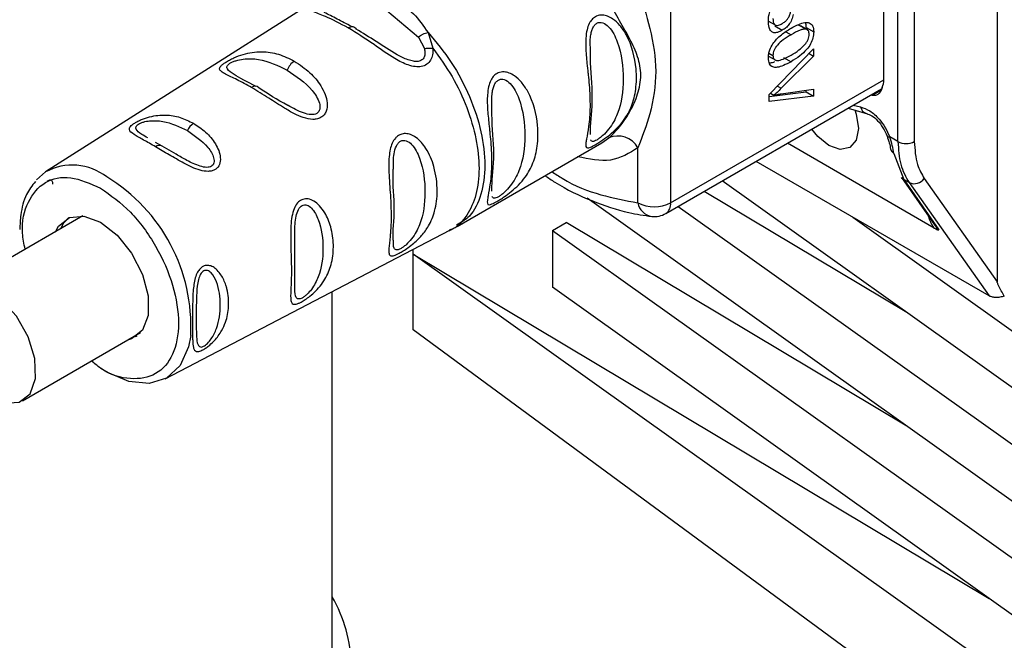
# Paper-space layout 'Blatt3' of a CAD drawing. Units: millimetres. Extents: x 0 to 420, y 0 to 297.
# Drawn here: x 361 to 365, y 100 to 103 of the extents above; entities that cross this region are included whole.
import ezdxf

# ---------------------------------------------------------------- set-up
doc = ezdxf.new("R2010")
doc.units = ezdxf.units.MM

psp = doc.layouts.new('Blatt3')

# ---------------------------------------------------------------- linework, layer by layer
at = {"color": 7, "linetype": 'Continuous', "lineweight": 30}
for p, q in [((365.4109, 106.3962), (365.4109, 101.4794)), ((364.9835, 102.0833), (364.9835, 105.3877)), ((365.0539, 105.3875), (365.0539, 102.0832)), ((364.923, 102.3498), (364.923, 105.1911)), ((364.0037, 104.6605), (364.0037, 101.8191)), ((362.4782, 102.6955), (361.3099, 101.9528)), ((362.7799, 102.6489), (362.9163, 102.5336)), ((364.425, 102.6029), (364.4543, 102.586)), ((364.453, 102.5815), (364.4849, 102.5632)), ((364.5872, 102.5673), (364.5554, 102.5857)), ((364.5948, 102.5633), (364.563, 102.5817)), ((364.5885, 102.5746), (364.6203, 102.5562)), ((362.9163, 102.5336), (362.9423, 102.4838)), ((362.958, 102.5535), (362.979, 102.4854)), ((364.428, 102.2862), (364.6199, 102.4828)), ((364.6199, 102.4828), (364.6199, 102.451)), ((364.4253, 102.4521), (364.4571, 102.4337)), ((364.6199, 102.451), (364.4805, 102.3129)), ((364.4908, 102.446), (364.5226, 102.4277)), ((364.6001, 102.4625), (364.6199, 102.451)), ((364.0037, 101.8191), (364.923, 102.3498)), ((363.983, 101.7733), (364.9126, 102.31)), ((364.428, 102.2782), (364.5881, 102.2981)), ((364.428, 102.2558), (364.428, 102.2862)), ((364.6199, 102.2797), (364.428, 102.2558)), ((364.4336, 102.292), (364.4491, 102.2831)), ((364.4805, 102.2892), (364.6199, 102.3097)), ((364.5881, 102.2981), (364.5881, 102.3051)), ((364.5881, 102.2981), (364.6199, 102.2797)), ((364.6199, 102.3097), (364.6199, 102.2797)), ((364.7686, 102.2269), (364.8522, 102.2033)), ((364.9835, 102.0833), (364.9478, 102.104)), ((361.8118, 102.0631), (361.7837, 102.0796)), ((361.8727, 102.0284), (361.8118, 102.0631)), ((363.0832, 101.7177), (363.7078, 102.0784)), ((363.7078, 102.0784), (363.7366, 102.0987)), ((365.1394, 101.7106), (364.5068, 102.0757)), ((363.8623, 101.8191), (363.8623, 102.0564)), ((364.9661, 102.0321), (365.0084, 101.9195)), ((365.3758, 101.4187), (364.3722, 101.998)), ((361.2701, 101.918), (361.3099, 101.9528)), ((365.5116, 100.9974), (364.2262, 101.9137)), ((364.998, 101.929), (365.1511, 101.7101)), ((365.0313, 101.9063), (365.0084, 101.9195)), ((365.0084, 101.9195), (365.16, 101.7027)), ((365.0313, 101.9063), (365.3758, 101.4187)), ((365.0969, 101.9238), (365.4109, 101.4794)), ((365.0219, 101.3464), (364.1482, 101.8687)), ((365.5116, 100.5074), (363.6436, 101.8391)), ((364.0363, 101.8041), (365.5116, 100.7524)), ((361.4704, 101.7628), (360.9305, 101.4512)), ((363.4947, 101.7003), (363.5536, 101.7343)), ((365.0219, 100.8565), (363.5536, 101.7343)), ((364.7895, 101.7571), (365.5116, 101.2423)), ((361.825, 101.0606), (363.0524, 101.7008)), ((363.4947, 101.7003), (365.5116, 100.2625)), ((363.4947, 101.7003), (363.4947, 101.4553)), ((362.8935, 101.5981), (362.8935, 101.618)), ((362.8935, 101.5981), (365.3767, 100.1137)), ((365.5116, 99.7317), (362.8935, 101.5981)), ((362.8935, 101.2715), (362.8935, 101.5981)), ((362.5456, 95.4585), (362.5456, 101.4365)), ((365.5116, 100.0175), (363.4947, 101.4553)), ((361.2105, 100.9662), (361.7193, 101.2599)), ((365.5116, 99.3461), (362.8935, 101.2715))]:
    psp.add_line(p, q, dxfattribs=at)
at = {"color": 1, "linetype": 'Continuous', "lineweight": 30}
for p, q in [((364.5003, 102.5569), (364.5227, 102.5439)), ((364.4274, 102.4646), (364.4445, 102.4547)), ((364.4636, 102.3227), (364.4805, 102.3129)), ((364.9101, 102.3023), (364.8715, 102.2814)), ((364.7909, 102.2397), (364.8226, 102.2327))]:
    psp.add_line(p, q, dxfattribs=at)
at = {"color": 7, "linetype": 'Continuous', "lineweight": 30, "flags": 128}
for points in [[(362.6143, 102.5737), (362.6196, 102.5765), (362.6249, 102.5784), (362.6299, 102.5792), (362.6346, 102.579), (362.6388, 102.5778), (362.6426, 102.5755), (362.6457, 102.5723), (362.6481, 102.5683)], [(364.7972, 102.2196), (364.8034, 102.2013), (364.813, 102.1396), (364.8034, 102.089), (364.7759, 102.0574), (364.7347, 102.0494), (364.6861, 102.0663)], [(364.6861, 102.0663), (364.6375, 102.1055), (364.6121, 102.1365)], [(365.0084, 101.9195), (365.0021, 101.9242), (364.998, 101.929)], [(361.3523, 101.6947), (361.3659, 101.7193), (361.4124, 101.7565), (361.4752, 101.7621), (361.5465, 101.7355), (361.6179, 101.6798), (361.6806, 101.6017), (361.7272, 101.5108), (361.752, 101.4178), (361.752, 101.3342), (361.7272, 101.2699), (361.6806, 101.2327), (361.6634, 101.2276)], [(361.41, 101.7555), (361.3871, 101.7316), (361.3736, 101.7069)], [(361.0597, 100.9867), (361.1318, 100.9559), (361.1957, 100.9593), (361.2427, 100.9963), (361.2664, 101.062), (361.2637, 101.1476), (361.2349, 101.2414), (361.1839, 101.3307), (361.1176, 101.4036), (361.0449, 101.4502), (360.9757, 101.4641), (360.9193, 101.4436), (360.8834, 101.3913), (360.8727, 101.3143), (360.8887, 101.2231), (360.9293, 101.13), (360.989, 101.0474), (361.0597, 100.9867)], [(361.9351, 101.2471), (361.9257, 101.1983), (361.8893, 101.1179), (361.8314, 101.0641), (361.756, 101.0408), (361.6681, 101.0495), (361.5738, 101.0896), (361.5483, 101.1054)], [(361.6846, 101.2398), (361.7018, 101.2449), (361.7042, 101.2459)]]:
    psp.add_lwpolyline(points, dxfattribs=at)
at = {"color": 1, "linetype": 'Continuous', "lineweight": 30, "flags": 128}
psp.add_lwpolyline([(364.9364, 102.1067), (364.9367, 102.1061), (364.9387, 102.1046), (364.9425, 102.1039), (364.9478, 102.104)], dxfattribs=at)
at = {"color": 7, "linetype": 'Continuous', "lineweight": 30}
for centre, radius, start, end in [((362.4254, 102.3653), 0.0781, 124.059, 160.9054), ((362.2126, 102.2992), 0.0228, 44.2524, 131.1708), ((364.8596, 102.3476), 0.0634, 330.6384, 1.9721), ((361.9898, 102.0989), 0.0758, 123.7217, 155.3482), ((363.7761, 102.0082), 0.0988, 29.2545, 113.5895), ((361.7996, 102.0415), 0.0249, 60.6004, 128.6512), ((365.0189, 102.1517), 0.077, 242.6336, 297.0778), ((364.9784, 102.0565), 0.0273, 191.0237, 243.3233), ((365.0532, 101.956), 0.0543, 246.1653, 323.6834), ((363.933, 101.9556), 0.1537, 242.6097, 297.3903), ((363.933, 101.86), 0.1, 263.7135, 299.9973), ((361.9793, 99.8026), 0.6495, 2.0316, 29.3161)]:
    psp.add_arc(centre, radius, start, end, dxfattribs=at)
at = {"color": 1, "linetype": 'Continuous', "lineweight": 30}
for centre, radius, start, end in [((364.8572, 102.2378), 0.0349, 188.4828, 255.334), ((361.4251, 101.7379), 0.2438, 52.414, 118.1841), ((361.1815, 101.2865), 0.7546, 357.0111, 58.6712), ((363.9354, 101.834), 0.0746, 191.4643, 259.6806), ((363.9545, 101.8138), 0.0495, 305.1796, 6.1325)]:
    psp.add_arc(centre, radius, start, end, dxfattribs=at)
at = {"color": 7, "linetype": 'Continuous', "lineweight": 30}
for points, knots in [([(363.8623, 102.7493), (363.8809, 102.6889), (363.9198, 102.5626), (363.9495, 102.3879), (363.9198, 102.2023), (363.8809, 102.1036), (363.8623, 102.0564)], [0, 0, 0, 0, 0.23916, 0.500012, 0.760859, 1, 1, 1, 1]), ([(362.6143, 102.5737), (362.5798, 102.5916), (362.5198, 102.6227), (362.4646, 102.6411), (362.45, 102.6534), (362.4539, 102.6638), (362.4646, 102.674), (362.483, 102.6866), (362.5077, 102.7005), (362.5357, 102.7142), (362.5544, 102.7211), (362.5643, 102.7248)], [0, 0, 0, 0, 0.295016, 0.513701, 0.639127, 0.702678, 0.760148, 0.818983, 0.877996, 0.935732, 1, 1, 1, 1]), ([(362.8133, 102.6954), (362.842, 102.6767), (362.8979, 102.6406), (362.9384, 102.582), (362.958, 102.5535)], [0, 0, 0, 0, 0.515102, 1, 1, 1, 1]), ([(364.425, 102.6031), (364.4253, 102.6106), (364.4258, 102.6247), (364.4316, 102.6467), (364.442, 102.6683), (364.4584, 102.689), (364.4717, 102.699), (364.4789, 102.7045)], [0, 0, 0, 0, 0.209684, 0.39078, 0.558089, 0.762245, 1, 1, 1, 1]), ([(363.7366, 102.0987), (363.7521, 102.1136), (363.7833, 102.1435), (363.8295, 102.2109), (363.8648, 102.2871), (363.8798, 102.3698), (363.8674, 102.436), (363.8471, 102.487), (363.8218, 102.538), (363.7833, 102.6026), (363.7521, 102.6602), (363.7366, 102.6889)], [0, 0, 0, 0, 0.12455, 0.249954, 0.375378, 0.499928, 0.624498, 0.687186, 0.750025, 0.875449, 1, 1, 1, 1]), ([(364.4844, 102.5918), (364.4886, 102.5945), (364.4964, 102.5994), (364.507, 102.6101), (364.5154, 102.6235), (364.5208, 102.6399), (364.5213, 102.6506), (364.5215, 102.6565)], [0, 0, 0, 0, 0.209958, 0.388027, 0.551643, 0.755269, 1, 1, 1, 1]), ([(362.628, 102.5789), (362.6068, 102.5903), (362.5619, 102.6143), (362.5285, 102.6308), (362.5109, 102.6395)], [0, 0, 0, 0, 0.471176, 1, 1, 1, 1]), ([(363.6788, 102.0699), (363.6749, 102.0677), (363.667, 102.0633), (363.6551, 102.0578), (363.6425, 102.0542), (363.6373, 102.0599), (363.6376, 102.0721), (363.6391, 102.0823), (363.6401, 102.0884), (363.6407, 102.0918), (363.641, 102.0935), (363.6412, 102.0944), (363.6413, 102.0948), (363.6413, 102.095), (363.6413, 102.0952), (363.6413, 102.0952), (363.6413, 102.0952), (363.6413, 102.0953), (363.6414, 102.0953), (363.6414, 102.0953), (363.6414, 102.0953), (363.6414, 102.0953), (363.644, 102.1103), (363.6517, 102.1513), (363.658, 102.23), (363.6545, 102.3079), (363.6492, 102.3628), (363.6466, 102.3878), (363.6453, 102.3997), (363.6447, 102.4054), (363.6444, 102.4083), (363.6442, 102.4097), (363.6442, 102.4104), (363.6441, 102.4107), (363.6441, 102.4109), (363.6441, 102.411), (363.6441, 102.411), (363.6441, 102.4111), (363.6441, 102.4111), (363.6441, 102.4111), (363.6441, 102.4111), (363.6441, 102.4111), (363.6417, 102.4342), (363.6374, 102.4773), (363.6372, 102.5326), (363.644, 102.5718), (363.6538, 102.5958), (363.6672, 102.6137), (363.6853, 102.6263), (363.7087, 102.6299), (363.733, 102.6244), (363.7592, 102.61), (363.7874, 102.5834), (363.8333, 102.5143), (363.8579, 102.4143), (363.8564, 102.3109), (363.8385, 102.2372), (363.8091, 102.1825), (363.7747, 102.1422), (363.7435, 102.1141), (363.7159, 102.0935), (363.6943, 102.0791), (363.6839, 102.0729), (363.6788, 102.0699)], [0, 0, 0, 0, 0.010192, 0.020739, 0.039194, 0.069957, 0.094024, 0.107316, 0.114304, 0.117886, 0.1197, 0.120612, 0.12107, 0.121299, 0.121414, 0.121471, 0.1215, 0.121514, 0.121521, 0.121525, 0.121527, 0.121528, 0.121528, 0.174936, 0.242715, 0.30839, 0.336616, 0.349594, 0.355804, 0.358839, 0.360339, 0.361085, 0.361457, 0.361643, 0.361735, 0.361782, 0.361805, 0.361817, 0.361822, 0.361825, 0.361827, 0.361827, 0.361828, 0.404664, 0.439779, 0.459348, 0.477015, 0.489193, 0.504945, 0.52394, 0.540169, 0.558075, 0.585529, 0.617693, 0.722326, 0.78679, 0.844301, 0.896636, 0.927045, 0.953208, 0.974951, 0.987762, 1, 1, 1, 1]), ([(364.4445, 102.6142), (364.4447, 102.6092), (364.4451, 102.5998), (364.4493, 102.5893), (364.4571, 102.5835), (364.4694, 102.5841), (364.4791, 102.5891), (364.4844, 102.5918)], [0, 0, 0, 0, 0.209014, 0.386482, 0.55, 0.754191, 1, 1, 1, 1]), ([(364.5319, 102.6317), (364.5301, 102.6237), (364.5266, 102.6085), (364.5144, 102.5878), (364.5, 102.5728), (364.4901, 102.5665), (364.4849, 102.5632)], [0, 0, 0, 0, 0.288151, 0.544825, 0.756652, 1, 1, 1, 1]), ([(362.979, 102.4854), (362.9792, 102.4759), (362.9796, 102.4579), (362.9706, 102.4333), (362.9538, 102.4148), (362.9298, 102.4054), (362.9019, 102.4051), (362.8627, 102.4151), (362.8006, 102.4471), (362.7136, 102.5108), (362.6506, 102.5507), (362.6143, 102.5737)], [0, 0, 0, 0, 0.064193, 0.122042, 0.181033, 0.239778, 0.297299, 0.360828, 0.486293, 0.704662, 1, 1, 1, 1]), ([(362.8254, 102.4575), (362.7946, 102.4769), (362.7314, 102.5167), (362.6763, 102.5508), (362.6481, 102.5683)], [0, 0, 0, 0, 0.488698, 1, 1, 1, 1]), ([(364.4849, 102.5632), (364.478, 102.5596), (364.4654, 102.5531), (364.4482, 102.5511), (364.4347, 102.5581), (364.4262, 102.576), (364.4254, 102.5935), (364.425, 102.6031)], [0, 0, 0, 0, 0.202756, 0.37627, 0.539193, 0.747133, 1, 1, 1, 1]), ([(364.4446, 102.5051), (364.4498, 102.5119), (364.461, 102.5266), (364.4876, 102.5502), (364.5086, 102.5633), (364.5226, 102.572)], [0, 0, 0, 0, 0.224146, 0.486782, 1, 1, 1, 1]), ([(364.5226, 102.572), (364.5337, 102.578), (364.5538, 102.5889), (364.5808, 102.5973), (364.6025, 102.5968), (364.6181, 102.5835), (364.6196, 102.5655), (364.6203, 102.5562)], [0, 0, 0, 0, 0.253654, 0.460771, 0.631376, 0.809298, 1, 1, 1, 1]), ([(364.5885, 102.5746), (364.5884, 102.5803), (364.5882, 102.5883), (364.5856, 102.5943), (364.5849, 102.596)], [0, 0, 0, 0, 0.710085, 1, 1, 1, 1]), ([(362.9163, 102.5336), (362.9193, 102.5359), (362.9254, 102.5404), (362.9362, 102.5462), (362.9473, 102.5509), (362.9545, 102.5527), (362.958, 102.5535)], [0, 0, 0, 0, 0.246339, 0.5, 0.753661, 1, 1, 1, 1]), ([(364.5227, 102.5439), (364.5112, 102.537), (364.4913, 102.5248), (364.4684, 102.505), (364.4555, 102.4887), (364.4491, 102.4772), (364.4451, 102.4655), (364.4447, 102.4584), (364.4445, 102.4547)], [0, 0, 0, 0, 0.355674, 0.619409, 0.723828, 0.816779, 0.90596, 1, 1, 1, 1]), ([(364.6203, 102.5562), (364.6198, 102.5476), (364.6187, 102.531), (364.6074, 102.5033), (364.5875, 102.4761), (364.5583, 102.4497), (364.5354, 102.4356), (364.5226, 102.4277)], [0, 0, 0, 0, 0.1638364, 0.3141788, 0.4754437, 0.7064282, 1, 1, 1, 1]), ([(364.5872, 102.5673), (364.5837, 102.5675), (364.5759, 102.5679), (364.5541, 102.5611), (364.5359, 102.5512), (364.5227, 102.5439)], [0, 0, 0, 0, 0.179656, 0.400734, 1, 1, 1, 1]), ([(364.5227, 102.4558), (364.5341, 102.4628), (364.554, 102.4749), (364.577, 102.4948), (364.5898, 102.5112), (364.5962, 102.5227), (364.6002, 102.5345), (364.6006, 102.5417), (364.6009, 102.5453)], [0, 0, 0, 0, 0.355032, 0.618427, 0.722857, 0.81598, 0.905498, 1, 1, 1, 1]), ([(364.6009, 102.5453), (364.6007, 102.5482), (364.6004, 102.5538), (364.5977, 102.5605), (364.5933, 102.5651), (364.5893, 102.5666), (364.5872, 102.5673)], [0, 0, 0, 0, 0.256131, 0.492579, 0.732161, 1, 1, 1, 1]), ([(362.9423, 102.4838), (362.9452, 102.4844), (362.9511, 102.4856), (362.9605, 102.4865), (362.97, 102.4865), (362.976, 102.4858), (362.979, 102.4854)], [0, 0, 0, 0, 0.2477776, 0.5, 0.7522224, 1, 1, 1, 1]), ([(363.658, 102.1137), (363.6578, 102.1205), (363.6568, 102.1577), (363.6735, 102.275), (363.6568, 102.3965), (363.6578, 102.4745), (363.658, 102.4887)], [0, 0, 0, 0, 0.09168, 0.500024, 0.908362, 1, 1, 1, 1]), ([(364.425, 102.4435), (364.4253, 102.4493), (364.4258, 102.4605), (364.4313, 102.482), (364.4396, 102.4964), (364.4446, 102.5051)], [0, 0, 0, 0, 0.297527, 0.572077, 1, 1, 1, 1]), ([(362.1976, 102.3163), (362.1763, 102.328), (362.1338, 102.3514), (362.09, 102.3711), (362.0665, 102.3847), (362.0578, 102.395), (362.0608, 102.4054), (362.0724, 102.4162), (362.0854, 102.4253), (362.1022, 102.4349), (362.1278, 102.4473), (362.1617, 102.4599), (362.2019, 102.4689), (362.2535, 102.4725), (362.3149, 102.4632), (362.3594, 102.4411), (362.3816, 102.43)], [0, 0, 0, 0, 0.1280325, 0.255539, 0.3230482, 0.3810467, 0.4413741, 0.4708665, 0.4999052, 0.529, 0.5585498, 0.6190358, 0.6768971, 0.7447331, 0.8721474, 1, 1, 1, 1]), ([(364.5226, 102.4277), (364.5115, 102.4217), (364.4915, 102.4108), (364.4645, 102.4024), (364.4427, 102.4029), (364.4272, 102.4162), (364.4258, 102.4342), (364.425, 102.4435)], [0, 0, 0, 0, 0.253538, 0.460576, 0.631156, 0.809143, 1, 1, 1, 1]), ([(364.4445, 102.4547), (364.4447, 102.4514), (364.4451, 102.4448), (364.4491, 102.4377), (364.4555, 102.4336), (364.4683, 102.4321), (364.4913, 102.4387), (364.5112, 102.4496), (364.5227, 102.4558)], [0, 0, 0, 0, 0.093803, 0.182838, 0.275686, 0.379988, 0.6436, 1, 1, 1, 1]), ([(362.3816, 102.43), (362.405, 102.4144), (362.4476, 102.3861), (362.4917, 102.3334), (362.5153, 102.2881), (362.525, 102.2502), (362.5225, 102.2193), (362.5112, 102.1986), (362.4981, 102.187), (362.4813, 102.1802), (362.4553, 102.1777), (362.4207, 102.1855), (362.3796, 102.2039), (362.3293, 102.233), (362.2666, 102.2744), (362.2219, 102.3015), (362.1976, 102.3163)], [0, 0, 0, 0, 0.139873, 0.255263, 0.323092, 0.38094, 0.441434, 0.471578, 0.500069, 0.528691, 0.558651, 0.61896, 0.676962, 0.744451, 0.860964, 1, 1, 1, 1]), ([(364.4287, 102.4233), (364.435, 102.4232), (364.4426, 102.4231), (364.451, 102.4273), (364.4525, 102.428)], [0, 0, 0, 0, 0.821228, 1, 1, 1, 1]), ([(362.2176, 102.3212), (362.1801, 102.3395), (362.1426, 102.3579), (362.1231, 102.3731), (362.123, 102.3731)], [0, 0, 0, 0, 0.997975, 1, 1, 1, 1]), ([(363.2545, 101.8249), (363.2506, 101.8228), (363.2427, 101.8183), (363.2309, 101.8128), (363.2182, 101.8093), (363.213, 101.815), (363.2134, 101.8271), (363.2149, 101.8374), (363.2159, 101.8435), (363.2165, 101.8468), (363.2168, 101.8486), (363.2169, 101.8495), (363.217, 101.8499), (363.217, 101.8501), (363.2171, 101.8502), (363.2171, 101.8503), (363.2171, 101.8503), (363.2171, 101.8503), (363.2171, 101.8503), (363.2171, 101.8503), (363.2171, 101.8503), (363.2171, 101.8504), (363.2198, 101.8653), (363.2274, 101.9064), (363.2338, 101.9851), (363.2302, 102.063), (363.2249, 102.1179), (363.2223, 102.1429), (363.221, 102.1547), (363.2204, 102.1605), (363.2201, 102.1633), (363.22, 102.1647), (363.2199, 102.1655), (363.2199, 102.1658), (363.2199, 102.166), (363.2198, 102.1661), (363.2198, 102.1661), (363.2198, 102.1661), (363.2198, 102.1661), (363.2198, 102.1661), (363.2198, 102.1661), (363.2198, 102.1662), (363.2174, 102.1892), (363.2132, 102.2324), (363.213, 102.2877), (363.2197, 102.3269), (363.2295, 102.3508), (363.2429, 102.3688), (363.261, 102.3814), (363.2844, 102.385), (363.3088, 102.3794), (363.335, 102.3651), (363.3632, 102.3385), (363.4091, 102.2694), (363.4336, 102.1693), (363.4322, 102.066), (363.4142, 101.9923), (363.3848, 101.9376), (363.3504, 101.8973), (363.3193, 101.8692), (363.2916, 101.8486), (363.27, 101.8342), (363.2596, 101.828), (363.2545, 101.8249)], [0, 0, 0, 0, 0.010192, 0.020739, 0.039194, 0.069957, 0.094024, 0.107316, 0.114304, 0.117886, 0.1197, 0.120612, 0.12107, 0.121299, 0.121414, 0.121471, 0.1215, 0.121514, 0.121521, 0.121525, 0.121527, 0.121528, 0.121528, 0.174936, 0.242715, 0.30839, 0.336616, 0.349594, 0.355804, 0.358839, 0.360339, 0.361085, 0.361457, 0.361643, 0.361735, 0.361782, 0.361805, 0.361817, 0.361822, 0.361825, 0.361827, 0.361827, 0.361828, 0.404664, 0.439779, 0.459348, 0.477015, 0.489193, 0.504945, 0.52394, 0.540169, 0.558075, 0.585529, 0.617693, 0.722326, 0.78679, 0.844301, 0.896636, 0.927045, 0.953208, 0.974951, 0.987762, 1, 1, 1, 1]), ([(362.3551, 102.2392), (362.3549, 102.2393), (362.306, 102.2631), (362.2674, 102.2891), (362.2289, 102.315)], [0, 0, 0, 0, 0.0039285, 1, 1, 1, 1]), ([(364.9149, 102.3165), (364.9133, 102.3108), (364.9102, 102.2995), (364.9004, 102.2879), (364.8875, 102.281), (364.8768, 102.2812), (364.8715, 102.2814)], [0, 0, 0, 0, 0.249126, 0.499574, 0.749604, 1, 1, 1, 1]), ([(364.4805, 102.3129), (364.4745, 102.307), (364.4641, 102.2968), (364.4536, 102.2871), (364.4491, 102.2831)], [0, 0, 0, 0, 0.579396, 1, 1, 1, 1]), ([(364.4491, 102.2831), (364.455, 102.2845), (364.4656, 102.2869), (364.476, 102.2885), (364.4805, 102.2892)], [0, 0, 0, 0, 0.556662, 1, 1, 1, 1]), ([(363.2337, 101.8688), (363.2336, 101.8756), (363.2326, 101.9128), (363.2492, 102.03), (363.2326, 102.1516), (363.2336, 102.2295), (363.2337, 102.2438)], [0, 0, 0, 0, 0.09168, 0.500024, 0.908362, 1, 1, 1, 1]), ([(364.8226, 102.2327), (364.836, 102.2281), (364.8628, 102.2189), (364.9002, 102.1848), (364.9296, 102.145), (364.9417, 102.1176), (364.9478, 102.104)], [0, 0, 0, 0, 0.279791, 0.559265, 0.780106, 1, 1, 1, 1]), ([(361.784, 102.0609), (361.7662, 102.071), (361.7306, 102.0911), (361.6889, 102.1139), (361.6685, 102.131), (361.6726, 102.1458), (361.6823, 102.1556), (361.6932, 102.1633), (361.7072, 102.1712), (361.729, 102.181), (361.7712, 102.1948), (361.8284, 102.2003), (361.891, 102.1901), (361.9287, 102.1713), (361.9477, 102.162)], [0, 0, 0, 0, 0.128473, 0.256237, 0.381073, 0.441321, 0.471377, 0.499926, 0.528409, 0.558584, 0.618975, 0.744039, 0.871715, 1, 1, 1, 1]), ([(364.8484, 102.204), (364.856, 102.2014), (364.8713, 102.1961), (364.8963, 102.1743), (364.9198, 102.1438), (364.9308, 102.1191), (364.9364, 102.1066)], [0, 0, 0, 0, 0.23992, 0.486148, 0.739253, 1, 1, 1, 1]), ([(361.9477, 102.162), (361.9655, 102.1501), (362.0012, 102.1264), (362.0439, 102.0759), (362.0656, 102.0249), (362.0622, 101.9887), (362.0525, 101.9718), (362.0416, 101.9623), (362.0275, 101.9564), (362.0055, 101.9536), (361.9627, 101.9611), (361.9044, 101.9895), (361.841, 102.0274), (361.803, 102.0497), (361.784, 102.0609)], [0, 0, 0, 0, 0.128278, 0.255987, 0.381042, 0.441461, 0.471532, 0.500059, 0.528613, 0.55861, 0.618871, 0.743738, 0.87153, 1, 1, 1, 1]), ([(362.8337, 101.6022), (362.8296, 101.6001), (362.8213, 101.596), (362.8075, 101.5908), (362.7948, 101.5898), (362.7886, 101.5996), (362.789, 101.6253), (362.7934, 101.6591), (362.796, 101.6886), (362.7967, 101.699), (362.7971, 101.7044), (362.7973, 101.7072), (362.7974, 101.7086), (362.7974, 101.7094), (362.7974, 101.7097), (362.7974, 101.7099), (362.7974, 101.71), (362.7974, 101.71), (362.7974, 101.71), (362.7974, 101.7101), (362.7974, 101.7101), (362.7974, 101.7101), (362.7974, 101.7101), (362.7995, 101.7453), (362.7992, 101.8148), (362.7905, 101.9212), (362.7872, 101.999), (362.7943, 102.0491), (362.8028, 102.0765), (362.8144, 102.0956), (362.8274, 102.108), (362.8421, 102.1159), (362.8615, 102.1189), (362.8842, 102.1141), (362.917, 102.0958), (362.9563, 102.0495), (362.9894, 101.9676), (363.0014, 101.8734), (362.9912, 101.7881), (362.9661, 101.7255), (362.934, 101.6802), (362.9023, 101.6489), (362.8739, 101.627), (362.8516, 101.6121), (362.8396, 101.6055), (362.8337, 101.6022)], [0, 0, 0, 0, 0.011172, 0.022775, 0.047549, 0.077673, 0.113368, 0.172903, 0.188871, 0.197167, 0.201394, 0.203528, 0.204599, 0.205136, 0.205405, 0.20554, 0.205607, 0.205641, 0.205658, 0.205666, 0.20567, 0.205672, 0.205673, 0.205674, 0.298631, 0.366893, 0.426331, 0.446909, 0.46529, 0.483489, 0.493614, 0.505326, 0.521789, 0.539239, 0.558654, 0.605843, 0.668617, 0.749874, 0.820416, 0.877461, 0.916175, 0.948455, 0.969736, 0.985274, 1, 1, 1, 1]), ([(364.9364, 102.1066), (364.9399, 102.0965), (364.9469, 102.0763), (364.9501, 102.0596), (364.9516, 102.0512)], [0, 0, 0, 0, 0.498919, 1, 1, 1, 1]), ([(364.9661, 102.0321), (364.9641, 102.0432), (364.9602, 102.0653), (364.9519, 102.0911), (364.9478, 102.104)], [0, 0, 0, 0, 0.502975, 1, 1, 1, 1]), ([(364.9835, 102.0833), (364.9856, 102.0491), (364.9897, 101.9798), (365.0173, 101.931), (365.0313, 101.9063)], [0, 0, 0, 0, 0.494156, 1, 1, 1, 1]), ([(365.0539, 102.0832), (365.0563, 102.0484), (365.0605, 101.9862), (365.0858, 101.9429), (365.0969, 101.9238)], [0, 0, 0, 0, 0.559553, 1, 1, 1, 1]), ([(362.8087, 101.6555), (362.8084, 101.6584), (362.8051, 101.6899), (362.8192, 101.7931), (362.805, 101.8981), (362.8084, 101.9621), (362.8087, 101.9677)], [0, 0, 0, 0, 0.045439, 0.500675, 0.955811, 1, 1, 1, 1]), ([(363.4625, 101.9367), (363.4764, 101.9271), (363.5429, 101.8813), (363.6645, 101.8256), (363.8045, 101.7777), (363.8893, 101.7653), (363.9221, 101.7606)], [0, 0, 0, 0, 0.0918969, 0.4369808, 0.7826587, 1, 1, 1, 1]), ([(361.2656, 101.9114), (361.2518, 101.8934), (361.2213, 101.8535), (361.202, 101.7802), (361.1997, 101.726), (361.1988, 101.7049)], [0, 0, 0, 0, 0.333765, 0.741735, 1, 1, 1, 1]), ([(361.3415, 101.9004), (361.3409, 101.9053), (361.34, 101.9127), (361.3351, 101.9168), (361.3303, 101.9179), (361.3242, 101.9167), (361.3192, 101.9134), (361.3167, 101.9119)], [0, 0, 0, 0, 0.358773, 0.541114, 0.699841, 0.854779, 1, 1, 1, 1]), ([(362.4107, 101.3913), (362.4068, 101.3894), (362.3989, 101.3855), (362.3864, 101.3815), (362.3751, 101.3817), (362.3682, 101.3904), (362.3651, 101.4121), (362.3677, 101.4592), (362.3709, 101.5499), (362.3649, 101.649), (362.3669, 101.7293), (362.3721, 101.7684), (362.3798, 101.7928), (362.3857, 101.8041), (362.3869, 101.8061), (362.3875, 101.8071), (362.3878, 101.8076), (362.3879, 101.8079), (362.388, 101.808), (362.388, 101.8081), (362.3881, 101.8081), (362.3881, 101.8081), (362.3881, 101.8081), (362.3881, 101.8081), (362.3881, 101.8081), (362.3881, 101.8081), (362.3926, 101.8156), (362.4019, 101.8264), (362.4206, 101.8362), (362.4424, 101.8377), (362.4679, 101.8274), (362.4927, 101.8066), (362.5195, 101.7693), (362.5426, 101.7115), (362.553, 101.6373), (362.5461, 101.5639), (362.5219, 101.4976), (362.4862, 101.4492), (362.4513, 101.4182), (362.429, 101.4018), (362.4166, 101.3947), (362.4107, 101.3913)], [0, 0, 0, 0, 0.012283, 0.025036, 0.049923, 0.077797, 0.110079, 0.172568, 0.258475, 0.377274, 0.410831, 0.439723, 0.465533, 0.468768, 0.47038, 0.471186, 0.471588, 0.471789, 0.47189, 0.47194, 0.471965, 0.471978, 0.471984, 0.471987, 0.471989, 0.471989, 0.47199, 0.493272, 0.506913, 0.528433, 0.552472, 0.580744, 0.613775, 0.67177, 0.741693, 0.813193, 0.876714, 0.939033, 0.963959, 0.98255, 1, 1, 1, 1]), ([(365.1378, 101.7305), (365.1414, 101.7244), (365.1463, 101.716), (365.154, 101.7073), (365.1576, 101.7042), (365.1592, 101.7032), (365.16, 101.7027)], [0, 0, 0, 0, 0.603715, 0.818551, 0.911715, 1, 1, 1, 1]), ([(362.3836, 101.4465), (362.3841, 101.4815), (362.385, 101.5516), (362.3841, 101.6458), (362.3836, 101.693)], [0, 0, 0, 0, 0.500047, 1, 1, 1, 1]), ([(363.0469, 101.6981), (363.0524, 101.7009), (363.0632, 101.7065), (363.0738, 101.7125), (363.0792, 101.7155)], [0, 0, 0, 0, 0.499983, 1, 1, 1, 1]), ([(365.1394, 101.7106), (365.1445, 101.7078), (365.1516, 101.7039), (365.1581, 101.7019), (365.1594, 101.7024), (365.16, 101.7027)], [0, 0, 0, 0, 0.562886, 0.790423, 1, 1, 1, 1]), ([(361.9877, 101.1857), (361.9846, 101.1842), (361.9784, 101.1811), (361.9683, 101.1781), (361.9586, 101.1782), (361.951, 101.1842), (361.9453, 101.1988), (361.944, 101.2179), (361.9435, 101.2348), (361.9435, 101.2402), (361.9434, 101.2431), (361.9434, 101.2445), (361.9434, 101.2453), (361.9434, 101.2456), (361.9434, 101.2458), (361.9434, 101.2459), (361.9434, 101.246), (361.9434, 101.246), (361.9434, 101.246), (361.9434, 101.246), (361.9434, 101.246), (361.9434, 101.246), (361.9432, 101.2672), (361.9435, 101.3133), (361.9431, 101.3809), (361.9452, 101.4417), (361.951, 101.4863), (361.963, 101.5187), (361.9746, 101.5357), (361.9864, 101.545), (361.9979, 101.5493), (362.0112, 101.5504), (362.028, 101.5459), (362.0465, 101.5331), (362.0679, 101.5087), (362.0808, 101.4823), (362.0878, 101.4613), (362.0897, 101.4547), (362.0906, 101.4513), (362.091, 101.4496), (362.0912, 101.4487), (362.0913, 101.4483), (362.0914, 101.4481), (362.0914, 101.448), (362.0914, 101.4479), (362.0914, 101.4479), (362.0914, 101.4479), (362.0914, 101.4479), (362.0914, 101.4479), (362.0914, 101.4479), (362.0976, 101.4229), (362.1019, 101.374), (362.0904, 101.3138), (362.0686, 101.2652), (362.0447, 101.2319), (362.0196, 101.2077), (362.0022, 101.1941), (361.9924, 101.1884), (361.9877, 101.1857)], [0, 0, 0, 0, 0.0119193, 0.0241892, 0.0464149, 0.0717844, 0.1005665, 0.1544911, 0.1673891, 0.1740127, 0.177369, 0.1790584, 0.1799059, 0.1803303, 0.1805428, 0.180649, 0.1807021, 0.1807287, 0.180742, 0.1807486, 0.180752, 0.1807536, 0.1807553, 0.2665079, 0.3434241, 0.3869109, 0.4398778, 0.4647783, 0.4828712, 0.4999429, 0.5118364, 0.5241539, 0.5464264, 0.5717709, 0.6006883, 0.6546754, 0.6675571, 0.6741649, 0.6775113, 0.6791952, 0.6800398, 0.6804628, 0.6806745, 0.6807804, 0.6808333, 0.6808598, 0.680873, 0.6808797, 0.680883, 0.6808846, 0.6808863, 0.7664917, 0.8435554, 0.8869419, 0.9398806, 0.9648385, 0.9829471, 1, 1, 1, 1]), ([(361.991, 101.201), (361.9886, 101.1999), (361.9834, 101.1976), (361.9749, 101.1975), (361.9648, 101.2059), (361.9586, 101.2437), (361.9597, 101.3204), (361.9586, 101.4105), (361.9648, 101.478), (361.975, 101.508), (361.9836, 101.5203), (361.9911, 101.5264), (361.9993, 101.5288), (362.011, 101.5273), (362.0303, 101.513), (362.0563, 101.4627), (362.0674, 101.3782), (362.0562, 101.2959), (362.0302, 101.2406), (362.0108, 101.2165), (361.9991, 101.2059), (361.9937, 101.2026), (361.991, 101.201)], [0, 0, 0, 0, 0.011436, 0.023951, 0.051239, 0.113625, 0.249998, 0.386383, 0.448722, 0.47595, 0.488486, 0.499924, 0.51137, 0.523851, 0.551102, 0.613577, 0.750015, 0.886441, 0.948898, 0.976093, 0.988554, 1, 1, 1, 1]), ([(365.4418, 101.4175), (365.4331, 101.4323), (365.4225, 101.4505), (365.4131, 101.4713), (365.4112, 101.4769), (365.411, 101.4787), (365.4109, 101.4794)], [0, 0, 0, 0, 0.759745, 0.932709, 0.973735, 1, 1, 1, 1]), ([(365.4418, 101.4175), (365.4357, 101.4155), (365.4234, 101.4115), (365.4039, 101.4107), (365.3873, 101.4132), (365.3795, 101.4169), (365.3758, 101.4187)], [0, 0, 0, 0, 0.288437, 0.58078, 0.798899, 1, 1, 1, 1])]:
    psp.add_open_spline(points, degree=3, knots=knots, dxfattribs=at)
at = {"color": 1, "linetype": 'Continuous', "lineweight": 30}
for points, knots in [([(363.658, 102.4887), (363.6573, 102.5034), (363.6564, 102.5248), (363.6611, 102.5524), (363.6664, 102.5701), (363.6744, 102.5844), (363.6852, 102.5943), (363.698, 102.5981), (363.7167, 102.5952), (363.7486, 102.5707), (363.7901, 102.4861), (363.8057, 102.3502), (363.7901, 102.2275), (363.7485, 102.1487), (363.7167, 102.1137), (363.6979, 102.0978), (363.6895, 102.0925), (363.6855, 102.0899)], [0, 0, 0, 0, 0.054514, 0.079548, 0.101435, 0.122682, 0.142478, 0.162181, 0.183557, 0.230246, 0.337273, 0.57125, 0.805241, 0.912254, 0.958941, 0.980394, 1, 1, 1, 1]), ([(362.958, 102.5535), (362.9928, 102.5119), (363.0624, 102.4285), (363.1409, 102.278), (363.1914, 102.1246), (363.2088, 101.9778), (363.1908, 101.8526), (363.1478, 101.7621), (363.1006, 101.734), (363.0811, 101.7224)], [0, 0, 0, 0, 0.149139, 0.298278, 0.447417, 0.596556, 0.745695, 0.894834, 1, 1, 1, 1]), ([(362.9423, 102.4838), (362.9437, 102.4772), (362.9462, 102.4647), (362.9433, 102.4498), (362.9375, 102.4404), (362.9315, 102.4348), (362.9239, 102.431), (362.912, 102.4281), (362.8941, 102.4289), (362.8629, 102.4376), (362.8406, 102.4494), (362.8254, 102.4575)], [0, 0, 0, 0, 0.133412, 0.251133, 0.307303, 0.361455, 0.415566, 0.471378, 0.584455, 0.717278, 1, 1, 1, 1]), ([(362.979, 102.4854), (363.0078, 102.4455), (363.0653, 102.3658), (363.1284, 102.2302), (363.1687, 102.094), (363.1823, 101.9649), (363.169, 101.8507), (363.1275, 101.7632), (363.0857, 101.7131), (363.0543, 101.7035), (363.0507, 101.7024)], [0, 0, 0, 0, 0.14024, 0.28048, 0.420719, 0.560959, 0.701199, 0.841439, 0.981678, 1, 1, 1, 1]), ([(362.123, 102.3731), (362.1107, 102.3804), (362.093, 102.3909), (362.0898, 102.4055), (362.0957, 102.4142), (362.104, 102.4207), (362.1158, 102.4269), (362.1354, 102.4341), (362.1755, 102.4421), (362.2535, 102.4386), (362.3117, 102.4103), (362.3516, 102.3908)], [0, 0, 0, 0, 0.1709435, 0.2457664, 0.2798511, 0.3113884, 0.3429903, 0.3772553, 0.4521877, 0.6242304, 1, 1, 1, 1]), ([(362.3516, 102.3908), (362.3899, 102.3651), (362.4458, 102.3276), (362.4894, 102.2609), (362.4937, 102.2272), (362.4877, 102.2121), (362.4793, 102.204), (362.4674, 102.1997), (362.4477, 102.1989), (362.407, 102.2097), (362.3763, 102.2271), (362.3551, 102.2392)], [0, 0, 0, 0, 0.375835, 0.547897, 0.622848, 0.657302, 0.688709, 0.720247, 0.753932, 0.82947, 1, 1, 1, 1]), ([(363.2337, 102.2438), (363.2331, 102.2585), (363.2321, 102.2799), (363.2368, 102.3075), (363.2422, 102.3252), (363.2501, 102.3395), (363.2609, 102.3493), (363.2738, 102.3532), (363.2924, 102.3503), (363.3243, 102.3258), (363.3658, 102.2412), (363.3814, 102.1053), (363.3658, 101.9826), (363.3243, 101.9038), (363.2924, 101.8688), (363.2737, 101.8529), (363.2653, 101.8476), (363.2613, 101.845)], [0, 0, 0, 0, 0.054514, 0.079548, 0.101435, 0.122682, 0.142478, 0.162181, 0.183557, 0.230246, 0.337273, 0.57125, 0.805241, 0.912254, 0.958941, 0.980394, 1, 1, 1, 1]), ([(361.7505, 102.099), (361.7413, 102.1042), (361.718, 102.1174), (361.7004, 102.1314), (361.6975, 102.1452), (361.7027, 102.153), (361.7096, 102.1586), (361.7195, 102.1636), (361.736, 102.1693), (361.7702, 102.175), (361.8376, 102.1708), (361.887, 102.1469), (361.9208, 102.1305)], [0, 0, 0, 0, 0.101342, 0.25541, 0.322976, 0.353248, 0.381601, 0.409854, 0.44079, 0.508072, 0.66258, 1, 1, 1, 1]), ([(361.9208, 102.1305), (361.9527, 102.1089), (361.9992, 102.0775), (362.0341, 102.0227), (362.0372, 101.9954), (362.0321, 101.9831), (362.0251, 101.9765), (362.0154, 101.9728), (361.9989, 101.9714), (361.9642, 101.9791), (361.9182, 102.0016), (361.8875, 102.0196), (361.8727, 102.0284)], [0, 0, 0, 0, 0.323038, 0.470934, 0.535353, 0.564943, 0.591963, 0.618475, 0.646078, 0.712494, 0.860837, 1, 1, 1, 1]), ([(362.8087, 101.9677), (362.8085, 101.9886), (362.8082, 102.0209), (362.818, 102.0592), (362.8291, 102.0773), (362.8396, 102.0861), (362.8518, 102.0895), (362.8691, 102.0866), (362.8984, 102.0639), (362.9362, 101.9865), (362.9507, 101.8622), (362.9361, 101.7483), (362.8981, 101.6749), (362.8688, 101.6426), (362.8513, 101.6283), (362.8434, 101.6236), (362.8396, 101.6214)], [0, 0, 0, 0, 0.081773, 0.127083, 0.147963, 0.166973, 0.186114, 0.206844, 0.252212, 0.356315, 0.583629, 0.810939, 0.914935, 0.960195, 0.980941, 1, 1, 1, 1]), ([(363.6855, 102.0899), (363.6818, 102.0881), (363.6743, 102.0842), (363.6633, 102.0828), (363.6603, 102.088), (363.6582, 102.0915)], [0, 0, 0, 0, 0.227503, 0.467995, 1, 1, 1, 1]), ([(363.8623, 102.0564), (363.8252, 102.0332), (363.7523, 101.9874), (363.6521, 102.0078), (363.6029, 102.0178)], [0, 0, 0, 0, 0.508753, 1, 1, 1, 1]), ([(361.2214, 101.6191), (361.2168, 101.6427), (361.2014, 101.7218), (361.2298, 101.8304), (361.3022, 101.9164), (361.4147, 101.9413), (361.5026, 101.9022), (361.5465, 101.8827)], [0, 0, 0, 0, 0.096245, 0.322184, 0.548123, 0.774061, 1, 1, 1, 1]), ([(363.4921, 101.9538), (363.507, 101.9439), (363.5775, 101.8967), (363.7041, 101.8486), (363.8096, 101.829), (363.8623, 101.8191)], [0, 0, 0, 0, 0.118045, 0.559049, 1, 1, 1, 1]), ([(361.5465, 101.8827), (361.5905, 101.8514), (361.6785, 101.789), (361.7903, 101.6347), (361.8651, 101.4633), (361.8913, 101.2954), (361.8651, 101.1585), (361.7902, 101.0716), (361.6789, 101.053), (361.5763, 101.0792), (361.5207, 101.1268), (361.5078, 101.1378)], [0, 0, 0, 0, 0.120465, 0.240929, 0.361394, 0.481858, 0.602323, 0.722788, 0.843252, 0.963717, 1, 1, 1, 1]), ([(363.2613, 101.845), (363.2576, 101.8432), (363.25, 101.8393), (363.239, 101.8379), (363.236, 101.843), (363.2339, 101.8466)], [0, 0, 0, 0, 0.227503, 0.467995, 1, 1, 1, 1]), ([(362.3836, 101.693), (362.3843, 101.7157), (362.3853, 101.7482), (362.3962, 101.7857), (362.4062, 101.801), (362.4153, 101.8085), (362.4257, 101.8115), (362.4403, 101.8093), (362.4649, 101.7908), (362.4973, 101.7264), (362.5106, 101.621), (362.4972, 101.5216), (362.4647, 101.4561), (362.4401, 101.4275), (362.4253, 101.4149), (362.4186, 101.4108), (362.4153, 101.4089)], [0, 0, 0, 0, 0.10162, 0.14595, 0.166348, 0.184992, 0.203712, 0.223993, 0.268375, 0.370232, 0.592632, 0.814998, 0.91676, 0.961055, 0.981366, 1, 1, 1, 1]), ([(365.1394, 101.7106), (365.1296, 101.7271), (365.1196, 101.744), (365.1151, 101.7612), (365.115, 101.7617)], [0, 0, 0, 0, 0.974095, 1, 1, 1, 1]), ([(362.8396, 101.6214), (362.8361, 101.6198), (362.8288, 101.6165), (362.8179, 101.616), (362.8082, 101.6248), (362.8085, 101.6435), (362.8087, 101.6555)], [0, 0, 0, 0, 0.114197, 0.239768, 0.5123, 1, 1, 1, 1]), ([(362.4153, 101.4089), (362.4123, 101.4076), (362.406, 101.4047), (362.3961, 101.4044), (362.3852, 101.4139), (362.3843, 101.4331), (362.3836, 101.4465)], [0, 0, 0, 0, 0.100392, 0.21089, 0.450736, 1, 1, 1, 1])]:
    psp.add_open_spline(points, degree=3, knots=knots, dxfattribs=at)

doc.saveas('drawing.dxf')
